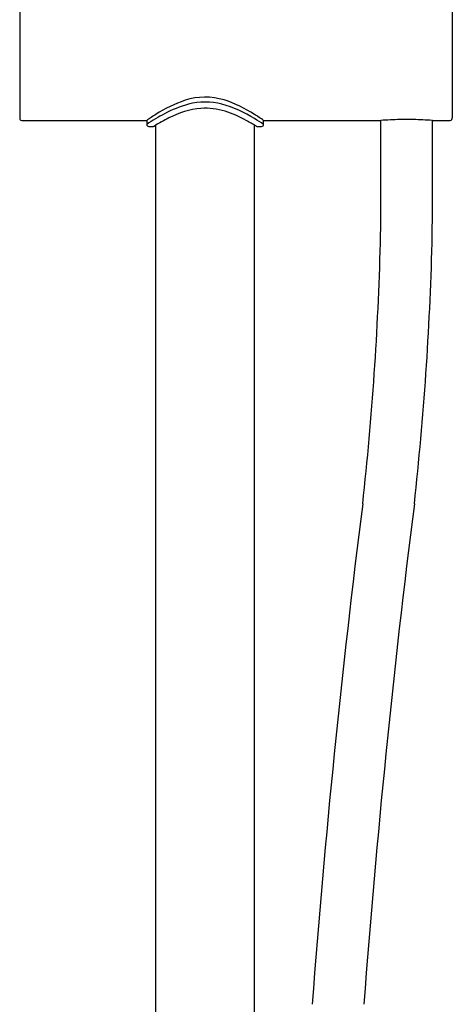
# Model space of a CAD drawing. Units: inches. Extents: x 3524.1 to 3532.7, y 256.6 to 317.9.
# Drawn here: x 3526.5 to 3530.8, y 287.7 to 297.5 of the extents above; entities that cross this region are included whole.
import ezdxf

# ---------------------------------------------------------------- set-up
doc = ezdxf.new("R2010")
doc.units = ezdxf.units.IN
doc.header["$LTSCALE"] = 0.64311
doc.header["$MEASUREMENT"] = 0
doc.layers.get('0').update_dxf_attribs({"color": 255, "linetype": 'CONTINUOUS'})

msp = doc.modelspace()

# ---------------------------------------------------------------- linework, layer by layer
for p, q in [((3526.4941, 298.0673), (3526.4941, 296.5319)), ((3530.8099, 297.7762), (3530.8099, 296.5392)), ((3526.5138, 296.5122), (3527.7618, 296.5122)), ((3527.7618, 296.5122), (3527.7618, 296.4728)), ((3527.7815, 296.4531), (3527.8287, 296.4531)), ((3527.8524, 274.6854), (3527.8524, 296.4643)), ((3528.8366, 274.6854), (3528.8366, 296.4643)), ((3528.8602, 296.4531), (3528.9075, 296.4531)), ((3528.9272, 296.5122), (3530.0958, 296.5122)), ((3528.9272, 296.4728), (3528.9272, 296.5122)), ((3530.6111, 296.5122), (3530.7902, 296.5122))]:
    msp.add_line(p, q)
for centre, radius, start, end in [((3528.3442, 296.1006), 0.6441, 72.93182, 108.06687), ((3528.5513, 295.4981), 1.2811, 108.51276, 123.06054), ((3528.4538, 295.6281), 1.0808, 104.8013, 118.4738), ((3528.3445, 296.0622), 0.6332, 74.72157, 105.2743), ((3528.1828, 295.4865), 1.2312, 57.92417, 74.52365), ((3528.1488, 295.5188), 1.2577, 56.84944, 72.20229), ((3528.9266, 294.7199), 2.1046, 118.0008, 123.60353), ((3529.1659, 294.477), 2.4725, 122.09069, 124.60279), ((3528.3805, 295.7864), 0.8495, 95.27322, 117.89525), ((3528.3422, 295.9581), 0.6754, 72.72718, 93.38007), ((3528.209, 295.536), 1.1181, 60.82811, 72.63156), ((3527.5233, 294.4773), 2.4722, 55.39717, 57.90966), ((3530.784, 296.5374), 0.026, 283.96579, 3.96343), ((3526.5138, 296.5319), 0.0197, 180, 270), ((3527.7815, 296.4728), 0.0197, 179.99989, 270.00063), ((3527.8287, 296.4726), 0.0194, 270.00063, 299.00041), ((3528.7677, 294.9749), 1.7483, 116.66842, 122.12039), ((3527.8503, 294.8581), 1.8849, 57.99684, 61.34936), ((3527.7949, 294.78), 2.0363, 56.21922, 59.2329), ((3528.8604, 296.4736), 0.0204, 236.57806, 269.44502), ((3528.9075, 296.4728), 0.0197, 270, 359.99877), ((3482.4474, 295.9962), 47.6512, 359.14755, 0.6205), ((3532.2515, 253.4573), 43.1089, 92.61085, 92.86634), ((3530.3523, 294.4331), 2.0893, 88.08957, 91.77056), ((3530.2018, 289.9191), 6.6058, 86.44766, 88.08957), ((3482.9627, 295.9962), 47.6512, 359.14755, 0.6205), ((3498.5934, 296.1283), 31.5112, 353.72886, 358.4705), ((3499.1087, 296.1283), 31.5112, 353.72886, 358.4705), ((3627.2616, 280.3621), 98.1227, 172.784665, 175.717855), ((3627.7769, 280.3621), 98.1227, 172.784665, 175.717855)]:
    msp.add_arc(centre, radius, start, end)

doc.saveas('drawing.dxf')
